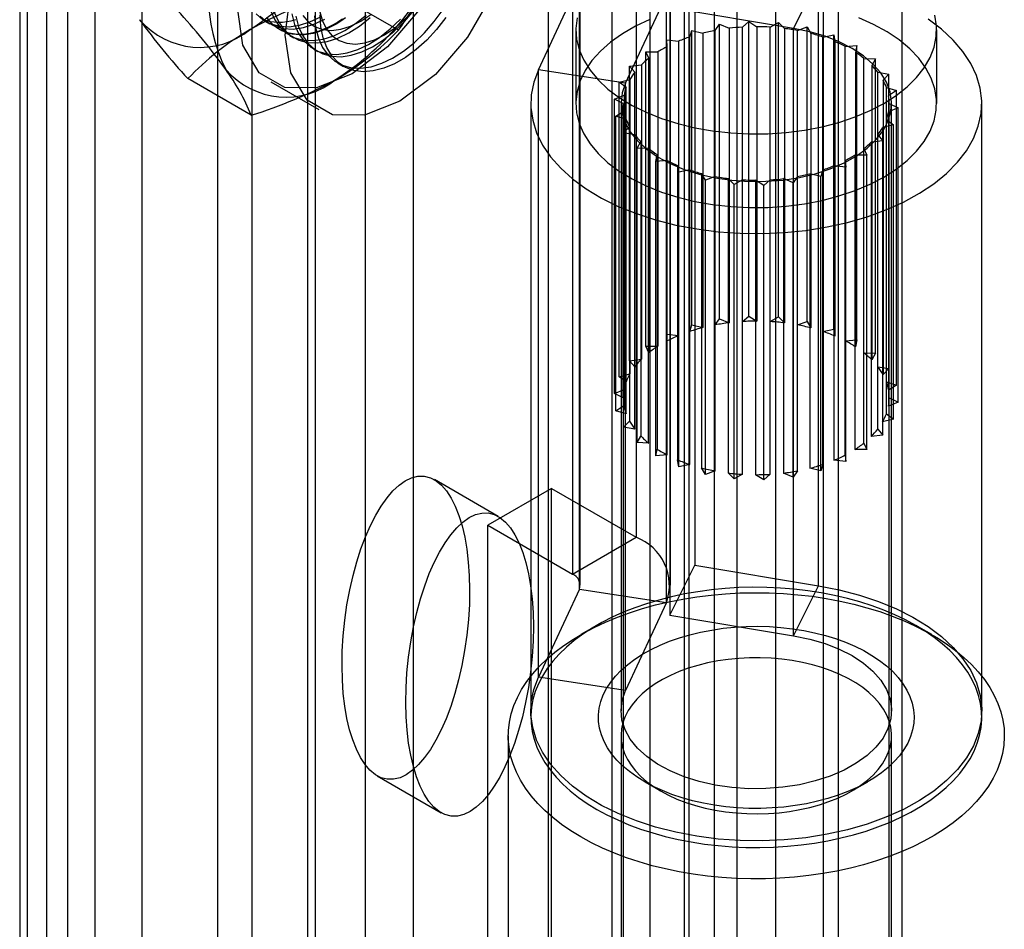
# Model space of a CAD drawing. Units: millimetres. Extents: x -245 to 3955, y -254 to 2716.
# Drawn here: x 3446 to 3468, y 1909 to 1929 of the extents above; entities that cross this region are included whole.
import ezdxf

# ---------------------------------------------------------------- set-up
doc = ezdxf.new("R2010")
doc.units = ezdxf.units.MM
doc.header["$LTSCALE"] = 2

msp = doc.modelspace()

# ---------------------------------------------------------------- linework, layer by layer
at = {"color": 7, "linetype": 'Continuous', "lineweight": 25}
for p, q in [((3462.875, 1970.461), (3462.875, 1486.416)), ((3460.857, 1527.261), (3460.857, 1970.152)), ((3462.027, 1486.824), (3462.027, 1970.053)), ((3463.936, 1969.849), (3463.936, 1485.803)), ((3460.966, 1486.212), (3460.966, 1969.441)), ((3460.857, 1526.036), (3460.857, 1968.928)), ((3447.177, 1965.64), (3447.177, 1532.874)), ((3454.847, 1508.686), (3454.847, 1965.459)), ((3446.117, 1965.028), (3446.117, 1532.261)), ((3453.786, 1508.074), (3453.786, 1964.847)), ((3446.292, 1532.016), (3446.292, 1964.783)), ((3447.792, 1532.016), (3447.792, 1964.783)), ((3446.117, 1964.538), (3446.117, 1531.771)), ((3447.177, 1963.926), (3447.177, 1531.159)), ((3446.715, 1519.096), (3446.715, 1961.988)), ((3448.836, 1519.096), (3448.836, 1961.988)), ((3457.839, 1940.08), (3457.839, 1894.354)), ((3461.516, 1940.08), (3461.516, 1894.354)), ((3459.253, 1893.537), (3459.253, 1939.263)), ((3460.101, 1893.537), (3460.101, 1939.263)), ((3465.688, 1891.945), (3465.688, 1937.671)), ((3464.273, 1891.129), (3464.273, 1936.855)), ((3451.263, 1936.284), (3451.263, 1890.557)), ((3452.677, 1889.741), (3452.677, 1935.467)), ((3450.501, 1935.222), (3450.501, 1889.496)), ((3452.501, 1935.222), (3452.501, 1889.496)), ((3452.677, 1889.251), (3452.677, 1934.977)), ((3451.263, 1934.161), (3451.263, 1888.435)), ((3459.786, 1930.873), (3459.786, 1917.4)), ((3461.087, 1930.253), (3461.087, 1916.78)), ((3458.372, 1930.057), (3458.372, 1916.584)), ((3457.621, 1927.771), (3458.527, 1929.722)), ((3458.527, 1916.249), (3458.527, 1929.722)), ((3458.547, 1916.339), (3458.547, 1929.812)), ((3460.547, 1916.339), (3460.547, 1929.812)), ((3463.278, 1928.689), (3463.829, 1929.799)), ((3463.829, 1916.326), (3463.829, 1929.799)), ((3454.516, 1928.651), (3453.112, 1929.461)), ((3459.553, 1927.472), (3460.459, 1929.424)), ((3460.459, 1915.951), (3460.459, 1929.424)), ((3463.278, 1928.689), (3460.536, 1929.143)), ((3460.536, 1929.143), (3460.536, 1915.67)), ((3451.575, 1928.842), (3451.665, 1928.79)), ((3462.143, 1928.718), (3462.286, 1928.841)), ((3462.286, 1928.841), (3462.464, 1928.727)), ((3462.286, 1922.308), (3462.286, 1928.841)), ((3462.76, 1928.718), (3462.944, 1928.821)), ((3462.944, 1928.821), (3463.077, 1928.688)), ((3462.944, 1922.289), (3462.944, 1928.821)), ((3451.867, 1928.674), (3451.885, 1928.663)), ((3458.451, 1928.657), (3458.451, 1927.024)), ((3460.977, 1928.499), (3461.02, 1928.645)), ((3461.02, 1928.645), (3461.263, 1928.583)), ((3461.02, 1922.113), (3461.02, 1928.645)), ((3461.54, 1928.644), (3461.635, 1928.781)), ((3461.54, 1922.112), (3461.54, 1928.644)), ((3461.635, 1928.781), (3461.851, 1928.692)), ((3461.635, 1922.249), (3461.635, 1928.781)), ((3461.851, 1928.692), (3461.851, 1922.159)), ((3462.143, 1922.186), (3462.143, 1928.718)), ((3462.464, 1928.727), (3462.464, 1922.195)), ((3462.76, 1922.186), (3462.76, 1928.718)), ((3463.077, 1928.688), (3463.077, 1922.156)), ((3463.278, 1915.216), (3463.278, 1928.689)), ((3463.363, 1928.644), (3463.58, 1928.722)), ((3463.363, 1922.111), (3463.363, 1928.644)), ((3463.58, 1928.722), (3463.663, 1928.577)), ((3463.58, 1922.19), (3463.58, 1928.722)), ((3466.451, 1927.024), (3466.451, 1928.657)), ((3452.106, 1928.536), (3452.195, 1928.484)), ((3460.468, 1928.438), (3460.728, 1928.407)), ((3460.477, 1928.29), (3460.468, 1928.438)), ((3460.468, 1921.906), (3460.468, 1928.438)), ((3460.728, 1928.407), (3460.728, 1921.874)), ((3460.977, 1921.967), (3460.977, 1928.499)), ((3461.263, 1928.583), (3461.263, 1922.051)), ((3463.663, 1928.577), (3463.663, 1922.045)), ((3463.927, 1928.499), (3464.167, 1928.55)), ((3463.927, 1921.967), (3463.927, 1928.499)), ((3464.167, 1928.55), (3464.196, 1928.397)), ((3464.167, 1922.018), (3464.167, 1928.55)), ((3464.196, 1928.397), (3464.196, 1921.865)), ((3452.636, 1928.23), (3452.726, 1928.178)), ((3460.002, 1928.169), (3460.268, 1928.17)), ((3460.065, 1928.026), (3460.002, 1928.169)), ((3460.002, 1921.637), (3460.002, 1928.169)), ((3460.268, 1928.17), (3460.268, 1921.637)), ((3460.477, 1921.758), (3460.477, 1928.29)), ((3464.425, 1928.29), (3464.679, 1928.311)), ((3464.425, 1921.757), (3464.425, 1928.29)), ((3464.679, 1928.311), (3464.652, 1928.158)), ((3464.679, 1921.778), (3464.679, 1928.311)), ((3460.065, 1921.493), (3460.065, 1928.026)), ((3464.652, 1928.158), (3464.652, 1921.626)), ((3464.838, 1921.493), (3464.838, 1928.025)), ((3464.838, 1928.025), (3465.094, 1928.015)), ((3465.094, 1928.015), (3465.012, 1927.869)), ((3465.094, 1921.483), (3465.094, 1928.015)), ((3453.166, 1927.924), (3453.3, 1927.847)), ((3459.553, 1927.472), (3457.621, 1927.771)), ((3457.621, 1914.298), (3457.621, 1927.771)), ((3459.643, 1927.85), (3459.903, 1927.882)), ((3459.756, 1927.717), (3459.643, 1927.85)), ((3459.643, 1921.318), (3459.643, 1927.85)), ((3459.903, 1927.882), (3459.903, 1921.35)), ((3465.012, 1927.869), (3465.012, 1921.337)), ((3451.25, 1926.765), (3449.846, 1927.576)), ((3459.407, 1927.495), (3459.649, 1927.558)), ((3459.649, 1927.558), (3459.649, 1921.026)), ((3459.756, 1921.185), (3459.756, 1927.717)), ((3465.146, 1921.184), (3465.146, 1927.717)), ((3465.146, 1927.717), (3465.393, 1927.676)), ((3465.393, 1927.676), (3465.261, 1927.543)), ((3465.261, 1927.543), (3465.261, 1921.011)), ((3465.393, 1921.144), (3465.393, 1927.676)), ((3451.689, 1927.506), (3452.75, 1926.894)), ((3459.566, 1927.379), (3459.407, 1927.495)), ((3459.407, 1920.963), (3459.407, 1927.495)), ((3459.553, 1914), (3459.553, 1927.472)), ((3459.566, 1920.846), (3459.566, 1927.379)), ((3465.337, 1920.846), (3465.337, 1927.378)), ((3465.337, 1927.378), (3465.563, 1927.309)), ((3465.563, 1927.309), (3465.386, 1927.195)), ((3465.563, 1920.776), (3465.563, 1927.309)), ((3459.304, 1927.119), (3459.519, 1927.21)), ((3459.501, 1927.025), (3459.304, 1927.119)), ((3459.304, 1920.587), (3459.304, 1927.119)), ((3459.519, 1927.21), (3459.519, 1920.678)), ((3465.386, 1927.195), (3465.386, 1920.662)), ((3457.451, 1927.024), (3457.451, 1913.551)), ((3459.339, 1926.74), (3459.516, 1926.854)), ((3459.451, 1927.024), (3459.451, 1913.551)), ((3459.501, 1920.492), (3459.501, 1927.025)), ((3459.501, 1927.024), (3459.501, 1879.869)), ((3459.516, 1926.854), (3459.516, 1920.322)), ((3465.598, 1926.929), (3465.383, 1926.839)), ((3465.401, 1879.869), (3465.401, 1927.024)), ((3465.401, 1920.492), (3465.401, 1927.024)), ((3465.401, 1927.024), (3465.598, 1926.929)), ((3465.451, 1913.551), (3465.451, 1927.024)), ((3465.598, 1920.397), (3465.598, 1926.929)), ((3467.451, 1913.551), (3467.451, 1927.024)), ((3459.565, 1926.671), (3459.339, 1926.74)), ((3459.339, 1920.207), (3459.339, 1926.74)), ((3459.565, 1920.138), (3459.565, 1926.671)), ((3465.336, 1920.137), (3465.336, 1926.67)), ((3465.336, 1926.67), (3465.495, 1926.553)), ((3465.383, 1926.839), (3465.383, 1920.306)), ((3459.509, 1926.372), (3459.641, 1926.505)), ((3459.641, 1926.505), (3459.641, 1919.973)), ((3465.495, 1926.553), (3465.252, 1926.491)), ((3465.252, 1926.491), (3465.252, 1919.958)), ((3465.495, 1920.021), (3465.495, 1926.553)), ((3459.756, 1926.332), (3459.509, 1926.372)), ((3459.509, 1919.84), (3459.509, 1926.372)), ((3459.756, 1919.8), (3459.756, 1926.332)), ((3465.259, 1926.198), (3464.999, 1926.166)), ((3465.146, 1919.799), (3465.146, 1926.331)), ((3465.146, 1926.331), (3465.259, 1926.198)), ((3465.259, 1919.666), (3465.259, 1926.198)), ((3459.808, 1926.034), (3459.889, 1926.179)), ((3460.064, 1926.024), (3459.808, 1926.034)), ((3459.808, 1919.501), (3459.808, 1926.034)), ((3459.889, 1926.179), (3459.889, 1919.647)), ((3460.064, 1919.491), (3460.064, 1926.024)), ((3464.837, 1919.491), (3464.837, 1926.023)), ((3464.837, 1926.023), (3464.9, 1925.879)), ((3464.999, 1926.166), (3464.999, 1919.634)), ((3460.223, 1925.738), (3460.25, 1925.891)), ((3460.25, 1925.891), (3460.25, 1919.358)), ((3464.634, 1925.879), (3464.634, 1919.347)), ((3464.9, 1925.879), (3464.634, 1925.879)), ((3464.9, 1919.347), (3464.9, 1925.879)), ((3460.476, 1925.759), (3460.223, 1925.738)), ((3460.223, 1919.206), (3460.223, 1925.738)), ((3460.476, 1919.227), (3460.476, 1925.759)), ((3460.735, 1925.499), (3460.706, 1925.651)), ((3460.706, 1925.651), (3460.706, 1919.119)), ((3460.975, 1925.55), (3460.735, 1925.499)), ((3460.975, 1919.017), (3460.975, 1925.55)), ((3463.925, 1925.549), (3463.881, 1925.403)), ((3463.925, 1919.017), (3463.925, 1925.549)), ((3464.174, 1925.642), (3464.174, 1919.11)), ((3464.434, 1925.611), (3464.174, 1925.642)), ((3464.424, 1919.226), (3464.424, 1925.758)), ((3464.424, 1925.758), (3464.434, 1925.611)), ((3464.434, 1919.078), (3464.434, 1925.611)), ((3460.735, 1918.966), (3460.735, 1925.499)), ((3461.239, 1925.472), (3461.239, 1918.939)), ((3461.322, 1925.326), (3461.239, 1925.472)), ((3461.539, 1925.405), (3461.322, 1925.326)), ((3461.322, 1918.794), (3461.322, 1925.326)), ((3461.539, 1918.872), (3461.539, 1925.405)), ((3461.824, 1925.36), (3461.824, 1918.828)), ((3461.958, 1925.228), (3461.824, 1925.36)), ((3462.142, 1925.331), (3461.958, 1925.228)), ((3462.142, 1918.798), (3462.142, 1925.331)), ((3462.759, 1925.331), (3462.616, 1925.208)), ((3462.759, 1918.798), (3462.759, 1925.331)), ((3463.051, 1925.357), (3463.051, 1918.825)), ((3463.266, 1925.267), (3463.051, 1925.357)), ((3463.362, 1925.404), (3463.266, 1925.267)), ((3463.362, 1918.872), (3463.362, 1925.404)), ((3463.639, 1925.465), (3463.639, 1918.933)), ((3463.881, 1925.403), (3463.639, 1925.465)), ((3463.881, 1918.871), (3463.881, 1925.403)), ((3461.958, 1918.695), (3461.958, 1925.228)), ((3462.437, 1925.321), (3462.437, 1918.789)), ((3462.616, 1925.208), (3462.437, 1925.321)), ((3462.616, 1918.675), (3462.616, 1925.208)), ((3463.266, 1918.735), (3463.266, 1925.267)), ((3462.143, 1922.186), (3462.286, 1922.308)), ((3462.286, 1922.308), (3462.464, 1922.195)), ((3462.76, 1922.186), (3462.944, 1922.289)), ((3462.944, 1922.289), (3463.077, 1922.156)), ((3460.977, 1921.967), (3461.02, 1922.113)), ((3461.02, 1922.113), (3461.263, 1922.051)), ((3461.54, 1922.112), (3461.635, 1922.249)), ((3461.635, 1922.249), (3461.851, 1922.159)), ((3463.363, 1922.111), (3463.58, 1922.19)), ((3463.58, 1922.19), (3463.663, 1922.045)), ((3460.477, 1921.758), (3460.468, 1921.906)), ((3460.468, 1921.906), (3460.728, 1921.874)), ((3463.927, 1921.967), (3464.167, 1922.018)), ((3464.167, 1922.018), (3464.196, 1921.865)), ((3460.065, 1921.493), (3460.002, 1921.637)), ((3460.002, 1921.637), (3460.268, 1921.637)), ((3464.425, 1921.757), (3464.679, 1921.778)), ((3464.679, 1921.778), (3464.652, 1921.626)), ((3464.838, 1921.493), (3465.094, 1921.483)), ((3465.094, 1921.483), (3465.012, 1921.337)), ((3459.643, 1921.318), (3459.903, 1921.35)), ((3459.756, 1921.185), (3459.643, 1921.318)), ((3465.146, 1921.184), (3465.393, 1921.144)), ((3459.407, 1920.963), (3459.649, 1921.026)), ((3459.566, 1920.846), (3459.407, 1920.963)), ((3465.393, 1921.144), (3465.261, 1921.011)), ((3465.337, 1920.846), (3465.563, 1920.776)), ((3465.563, 1920.776), (3465.386, 1920.662)), ((3459.304, 1920.587), (3459.519, 1920.678)), ((3459.501, 1920.492), (3459.304, 1920.587)), ((3459.339, 1920.207), (3459.516, 1920.322)), ((3465.598, 1920.397), (3465.383, 1920.306)), ((3465.401, 1920.492), (3465.598, 1920.397)), ((3459.565, 1920.138), (3459.339, 1920.207)), ((3465.336, 1920.137), (3465.495, 1920.021)), ((3459.509, 1919.84), (3459.641, 1919.973)), ((3465.495, 1920.021), (3465.252, 1919.958)), ((3459.756, 1919.8), (3459.509, 1919.84)), ((3459.808, 1919.501), (3459.889, 1919.647)), ((3465.259, 1919.666), (3464.999, 1919.634)), ((3465.146, 1919.799), (3465.259, 1919.666)), ((3460.064, 1919.491), (3459.808, 1919.501)), ((3464.837, 1919.491), (3464.9, 1919.347)), ((3460.223, 1919.206), (3460.25, 1919.358)), ((3460.476, 1919.227), (3460.223, 1919.206)), ((3464.424, 1919.226), (3464.434, 1919.078)), ((3464.9, 1919.347), (3464.634, 1919.347)), ((3460.735, 1918.966), (3460.706, 1919.119)), ((3460.975, 1919.017), (3460.735, 1918.966)), ((3463.925, 1919.017), (3463.881, 1918.871)), ((3464.434, 1919.078), (3464.174, 1919.11)), ((3461.322, 1918.794), (3461.239, 1918.939)), ((3461.539, 1918.872), (3461.322, 1918.794)), ((3461.958, 1918.695), (3461.824, 1918.828)), ((3462.142, 1918.798), (3461.958, 1918.695)), ((3462.616, 1918.675), (3462.437, 1918.789)), ((3462.759, 1918.798), (3462.616, 1918.675)), ((3463.266, 1918.735), (3463.051, 1918.825)), ((3463.362, 1918.872), (3463.266, 1918.735)), ((3463.881, 1918.871), (3463.639, 1918.933)), ((3456.726, 1917.863), (3455.312, 1918.679)), ((3457.909, 1918.484), (3456.495, 1917.667)), ((3457.909, 1918.484), (3459.786, 1917.4)), ((3457.909, 1899.703), (3457.909, 1918.484)), ((3456.495, 1898.887), (3456.495, 1917.667)), ((3456.495, 1917.667), (3458.372, 1916.584)), ((3458.372, 1916.584), (3459.786, 1917.4)), ((3460.536, 1915.67), (3461.087, 1916.78)), ((3461.087, 1916.78), (3463.829, 1916.326)), ((3458.527, 1916.249), (3457.621, 1914.298)), ((3458.527, 1916.249), (3460.459, 1915.951)), ((3463.278, 1915.216), (3463.829, 1916.326)), ((3460.459, 1915.951), (3459.553, 1914)), ((3460.536, 1915.67), (3463.278, 1915.216)), ((3458.915, 1915.445), (3458.561, 1915.241)), ((3466.341, 1915.241), (3465.987, 1915.445)), ((3459.553, 1914), (3457.621, 1914.298)), ((3456.951, 1912.996), (3456.951, 1895.318)), ((3459.451, 1912.996), (3459.451, 1895.318)), ((3465.451, 1895.318), (3465.451, 1912.996)), ((3454.047, 1912.106), (3455.461, 1911.29)), ((3459.976, 1911.976), (3460.329, 1911.772)), ((3464.573, 1911.772), (3464.926, 1911.976))]:
    msp.add_line(p, q, dxfattribs=at)
at = {"color": 7, "linetype": 'Continuous', "lineweight": 25, "flags": 128}
for points in [[(3450.943, 1929.155), (3451.068, 1930.135), (3451.429, 1931.163), (3451.993, 1932.139), (3452.702, 1932.966), (3453.489, 1933.564), (3454.276, 1933.874), (3454.985, 1933.866), (3455.548, 1933.541), (3455.91, 1932.93), (3456.034, 1932.094), (3455.91, 1931.113), (3455.548, 1930.085), (3454.985, 1929.11), (3454.276, 1928.283), (3453.489, 1927.685), (3452.702, 1927.374), (3451.993, 1927.382), (3451.429, 1927.707), (3451.068, 1928.318), (3450.943, 1929.155)], [(3452.004, 1928.542), (3452.129, 1929.523), (3452.49, 1930.551), (3453.053, 1931.526), (3453.763, 1932.353), (3454.55, 1932.951), (3455.336, 1933.262), (3456.046, 1933.254), (3456.609, 1932.929), (3456.971, 1932.318), (3457.095, 1931.481), (3456.971, 1930.501), (3456.609, 1929.473), (3456.046, 1928.498), (3455.336, 1927.67), (3454.55, 1927.072), (3453.763, 1926.762), (3453.053, 1926.77), (3452.49, 1927.095), (3452.129, 1927.706), (3452.004, 1928.542)], [(3451.68, 1929.085), (3451.772, 1928.88), (3451.893, 1928.71), (3452.042, 1928.577), (3452.216, 1928.483), (3452.41, 1928.43), (3452.622, 1928.42), (3452.848, 1928.453), (3453.084, 1928.527), (3453.324, 1928.642), (3453.565, 1928.795), (3453.802, 1928.983)], [(3452.239, 1928.961), (3452.3, 1928.727), (3452.392, 1928.522), (3452.513, 1928.352), (3452.662, 1928.219), (3452.836, 1928.125), (3453.03, 1928.073), (3453.242, 1928.062), (3453.468, 1928.095), (3453.704, 1928.169), (3453.944, 1928.284), (3454.185, 1928.437), (3454.422, 1928.626), (3454.651, 1928.846), (3454.867, 1929.095)], [(3452.651, 1928.967), (3452.679, 1928.707), (3452.74, 1928.472), (3452.832, 1928.268), (3452.954, 1928.098), (3453.103, 1927.964), (3453.276, 1927.871), (3453.471, 1927.818), (3453.683, 1927.808), (3453.909, 1927.84), (3454.144, 1927.915), (3454.385, 1928.029), (3454.626, 1928.183), (3454.863, 1928.371), (3455.091, 1928.592), (3455.308, 1928.84), (3455.507, 1929.112)], [(3452.772, 1929.06), (3452.833, 1928.848), (3452.926, 1928.668), (3453.048, 1928.525), (3453.198, 1928.42), (3453.37, 1928.359), (3453.563, 1928.34), (3453.77, 1928.366), (3453.987, 1928.435), (3454.209, 1928.545), (3454.43, 1928.695), (3454.646, 1928.881), (3454.852, 1929.097)], [(3451.363, 1929.016), (3451.512, 1928.883), (3451.685, 1928.789), (3451.88, 1928.737), (3452.092, 1928.726), (3452.318, 1928.759), (3452.553, 1928.833), (3452.794, 1928.948)], [(3451.453, 1928.964), (3451.602, 1928.831), (3451.775, 1928.737), (3451.97, 1928.685), (3452.182, 1928.675), (3452.408, 1928.707), (3452.643, 1928.781), (3452.883, 1928.896)], [(3451.504, 1928.893), (3451.585, 1928.865), (3451.67, 1928.844), (3451.758, 1928.832), (3451.849, 1928.827), (3451.943, 1928.83), (3452.039, 1928.841), (3452.137, 1928.86), (3452.238, 1928.886)], [(3453.135, 1928.787), (3453.032, 1928.731), (3452.928, 1928.681), (3452.826, 1928.64), (3452.724, 1928.605), (3452.624, 1928.579), (3452.525, 1928.56), (3452.429, 1928.549), (3452.335, 1928.546), (3452.244, 1928.551), (3452.156, 1928.563), (3452.071, 1928.584), (3451.99, 1928.612), (3451.913, 1928.648), (3451.84, 1928.691), (3451.772, 1928.742), (3451.708, 1928.8), (3451.649, 1928.865), (3451.596, 1928.936)], [(3453.273, 1928.895), (3453.169, 1928.828), (3453.065, 1928.768), (3452.962, 1928.715), (3452.859, 1928.67), (3452.757, 1928.632), (3452.656, 1928.602), (3452.556, 1928.579), (3452.459, 1928.564), (3452.364, 1928.557), (3452.271, 1928.558), (3452.182, 1928.567), (3452.095, 1928.583), (3452.012, 1928.607), (3451.933, 1928.639), (3451.858, 1928.679), (3451.788, 1928.726), (3451.722, 1928.78), (3451.66, 1928.842), (3451.604, 1928.91)], [(3451.769, 1929.033), (3451.861, 1928.829), (3451.983, 1928.658), (3452.132, 1928.525), (3452.305, 1928.431), (3452.5, 1928.379), (3452.712, 1928.369), (3452.938, 1928.401), (3453.173, 1928.475), (3453.414, 1928.59), (3453.655, 1928.743), (3453.892, 1928.932)], [(3452.149, 1929.013), (3452.21, 1928.778), (3452.302, 1928.574), (3452.424, 1928.404), (3452.573, 1928.27), (3452.746, 1928.177), (3452.941, 1928.124), (3453.153, 1928.114), (3453.379, 1928.147), (3453.614, 1928.221), (3453.854, 1928.336), (3454.095, 1928.489), (3454.332, 1928.677), (3454.561, 1928.898)], [(3452.395, 1928.974), (3452.518, 1928.831), (3452.667, 1928.727), (3452.84, 1928.665), (3453.032, 1928.646), (3453.239, 1928.672), (3453.456, 1928.741), (3453.678, 1928.851), (3453.9, 1929.001)], [(3455.569, 1928.933), (3455.363, 1928.669), (3455.142, 1928.43), (3454.909, 1928.221), (3454.67, 1928.045), (3454.429, 1927.906), (3454.19, 1927.806), (3453.958, 1927.747), (3453.736, 1927.73), (3453.53, 1927.756), (3453.343, 1927.823), (3453.178, 1927.932), (3453.039, 1928.079), (3452.928, 1928.263), (3452.847, 1928.478), (3452.798, 1928.723), (3452.782, 1928.991)], [(3453.342, 1928.921), (3453.239, 1928.85), (3453.135, 1928.787)], [(3457.621, 1927.771), (3457.518, 1927.495), (3457.462, 1927.215), (3457.453, 1926.933), (3457.493, 1926.652), (3457.579, 1926.374), (3457.713, 1926.102), (3457.891, 1925.84), (3458.114, 1925.588), (3458.377, 1925.351), (3458.68, 1925.129), (3459.018, 1924.925), (3459.39, 1924.742), (3459.791, 1924.58), (3460.217, 1924.442), (3460.664, 1924.328), (3461.129, 1924.241), (3461.606, 1924.179), (3462.091, 1924.145), (3462.58, 1924.139), (3463.067, 1924.16), (3463.549, 1924.208), (3464.02, 1924.284), (3464.476, 1924.385), (3464.913, 1924.512), (3465.326, 1924.663), (3465.712, 1924.836), (3466.067, 1925.031), (3466.386, 1925.244), (3466.669, 1925.474), (3466.911, 1925.719), (3467.11, 1925.977), (3467.265, 1926.245), (3467.374, 1926.52), (3467.436, 1926.8), (3467.45, 1927.082), (3467.416, 1927.364), (3467.335, 1927.642), (3467.207, 1927.914), (3467.034, 1928.178), (3466.817, 1928.431), (3466.558, 1928.67), (3466.26, 1928.894)], [(3458.478, 1928.924), (3458.451, 1928.687), (3458.467, 1928.449), (3458.525, 1928.214), (3458.625, 1927.983), (3458.765, 1927.76), (3458.945, 1927.546), (3459.161, 1927.344), (3459.413, 1927.155), (3459.696, 1926.983), (3460.009, 1926.828), (3460.348, 1926.693), (3460.709, 1926.579), (3461.088, 1926.486), (3461.482, 1926.417), (3461.886, 1926.371), (3462.296, 1926.35), (3462.708, 1926.353), (3463.117, 1926.38), (3463.519, 1926.432), (3463.91, 1926.507), (3464.285, 1926.605), (3464.641, 1926.725), (3464.974, 1926.865), (3465.279, 1927.025)], [(3460.091, 1928.889), (3459.772, 1928.739), (3459.481, 1928.571), (3459.221, 1928.386), (3458.995, 1928.187), (3458.807, 1927.976), (3458.656, 1927.755), (3458.546, 1927.526), (3458.478, 1927.291), (3458.451, 1927.054), (3458.467, 1926.816), (3458.525, 1926.581), (3458.625, 1926.35), (3458.765, 1926.127), (3458.945, 1925.913), (3459.161, 1925.711), (3459.413, 1925.522), (3459.696, 1925.35), (3460.009, 1925.195), (3460.348, 1925.06), (3460.709, 1924.946), (3461.088, 1924.853), (3461.482, 1924.784), (3461.886, 1924.738), (3462.296, 1924.717), (3462.708, 1924.72), (3463.117, 1924.747), (3463.519, 1924.799), (3463.91, 1924.874), (3464.285, 1924.972), (3464.641, 1925.092), (3464.974, 1925.232), (3465.279, 1925.391)], [(3465.279, 1925.391), (3465.555, 1925.568), (3465.798, 1925.76), (3466.006, 1925.965), (3466.175, 1926.182), (3466.306, 1926.407), (3466.395, 1926.64), (3466.443, 1926.876), (3466.448, 1927.113), (3466.411, 1927.35), (3466.332, 1927.584), (3466.212, 1927.811), (3466.052, 1928.03), (3465.853, 1928.238), (3465.619, 1928.434), (3465.351, 1928.614), (3465.053, 1928.778), (3464.726, 1928.923)], [(3465.279, 1927.025), (3465.555, 1927.201), (3465.798, 1927.393), (3466.006, 1927.598), (3466.175, 1927.815), (3466.306, 1928.041), (3466.395, 1928.273), (3466.443, 1928.509), (3466.448, 1928.747), (3466.411, 1928.983)], [(3459.553, 1927.472), (3459.478, 1927.257), (3459.451, 1927.038), (3459.472, 1926.819), (3459.541, 1926.603), (3459.657, 1926.394), (3459.818, 1926.195), (3460.021, 1926.009), (3460.263, 1925.84), (3460.54, 1925.689), (3460.848, 1925.56), (3461.182, 1925.455), (3461.536, 1925.375), (3461.905, 1925.321), (3462.283, 1925.295), (3462.663, 1925.297), (3463.04, 1925.326), (3463.408, 1925.383), (3463.76, 1925.466), (3464.091, 1925.574), (3464.396, 1925.705), (3464.669, 1925.858), (3464.907, 1926.03), (3465.105, 1926.217), (3465.261, 1926.417), (3465.371, 1926.628), (3465.435, 1926.844), (3465.45, 1927.063), (3465.417, 1927.282), (3465.337, 1927.497), (3465.21, 1927.704), (3465.039, 1927.9), (3464.826, 1928.082), (3464.575, 1928.247), (3464.29, 1928.392), (3463.975, 1928.516), (3463.636, 1928.615), (3463.278, 1928.689)], [(3458.562, 1910.751), (3458.34, 1910.887), (3458.133, 1911.03), (3457.94, 1911.18), (3457.764, 1911.335), (3457.603, 1911.497), (3457.459, 1911.664), (3457.332, 1911.835), (3457.223, 1912.011), (3457.131, 1912.19), (3457.059, 1912.371), (3457.004, 1912.555), (3456.969, 1912.74), (3456.952, 1912.927), (3456.955, 1913.113), (3456.976, 1913.299), (3457.016, 1913.484), (3457.075, 1913.667), (3457.153, 1913.848), (3457.248, 1914.026), (3457.362, 1914.201), (3457.493, 1914.371), (3457.641, 1914.537), (3457.806, 1914.697), (3457.987, 1914.851), (3458.183, 1914.999), (3458.394, 1915.141), (3458.619, 1915.274), (3458.858, 1915.4), (3459.108, 1915.518), (3459.37, 1915.627), (3459.643, 1915.727), (3459.925, 1915.817), (3460.216, 1915.898), (3460.515, 1915.968), (3460.821, 1916.029), (3461.132, 1916.079), (3461.447, 1916.118), (3461.766, 1916.147), (3462.088, 1916.165), (3462.411, 1916.171), (3462.733, 1916.167), (3463.055, 1916.152), (3463.375, 1916.126), (3463.692, 1916.09), (3464.004, 1916.042), (3464.311, 1915.984), (3464.612, 1915.916), (3464.905, 1915.838), (3465.189, 1915.75), (3465.464, 1915.652), (3465.729, 1915.546), (3465.983, 1915.43), (3466.224, 1915.306), (3466.453, 1915.175), (3466.667, 1915.035), (3466.867, 1914.889), (3467.052, 1914.736), (3467.221, 1914.577), (3467.373, 1914.413), (3467.509, 1914.244), (3467.627, 1914.07), (3467.727, 1913.893), (3467.809, 1913.713), (3467.873, 1913.53), (3467.918, 1913.345), (3467.944, 1913.16), (3467.951, 1912.973), (3467.939, 1912.787), (3467.908, 1912.601), (3467.859, 1912.417), (3467.79, 1912.235), (3467.704, 1912.055), (3467.599, 1911.879), (3467.477, 1911.706), (3467.337, 1911.538), (3467.18, 1911.375), (3467.007, 1911.218), (3466.818, 1911.067), (3466.615, 1910.922), (3466.397, 1910.785), (3466.165, 1910.655), (3465.921, 1910.533), (3465.664, 1910.42), (3465.397, 1910.315), (3465.119, 1910.22), (3464.832, 1910.134), (3464.537, 1910.059), (3464.235, 1909.993), (3463.926, 1909.938), (3463.613, 1909.893), (3463.295, 1909.859), (3462.975, 1909.836), (3462.653, 1909.823), (3462.33, 1909.822), (3462.007, 1909.832), (3461.686, 1909.852), (3461.368, 1909.884), (3461.053, 1909.926), (3460.744, 1909.978), (3460.44, 1910.041), (3460.143, 1910.114), (3459.854, 1910.198), (3459.574, 1910.29), (3459.304, 1910.393), (3459.044, 1910.504), (3458.797, 1910.623), (3458.562, 1910.751)], [(3458.915, 1911.364), (3459.14, 1911.242), (3459.377, 1911.128), (3459.625, 1911.023), (3459.885, 1910.927), (3460.154, 1910.841), (3460.431, 1910.764), (3460.717, 1910.697), (3461.009, 1910.641), (3461.306, 1910.595), (3461.608, 1910.56), (3461.913, 1910.535), (3462.22, 1910.521), (3462.528, 1910.519), (3462.836, 1910.527), (3463.142, 1910.546), (3463.445, 1910.576), (3463.745, 1910.617), (3464.04, 1910.668), (3464.329, 1910.73), (3464.61, 1910.801), (3464.884, 1910.883), (3465.148, 1910.974), (3465.402, 1911.075), (3465.645, 1911.184), (3465.876, 1911.302), (3466.094, 1911.428), (3466.298, 1911.561), (3466.487, 1911.701), (3466.661, 1911.848), (3466.819, 1912), (3466.961, 1912.158), (3467.085, 1912.321), (3467.192, 1912.487), (3467.281, 1912.658), (3467.351, 1912.831), (3467.403, 1913.006), (3467.436, 1913.183), (3467.45, 1913.36), (3467.446, 1913.538), (3467.422, 1913.715), (3467.379, 1913.891), (3467.318, 1914.066), (3467.238, 1914.237), (3467.141, 1914.406), (3467.025, 1914.571), (3466.892, 1914.731), (3466.742, 1914.886), (3466.576, 1915.036), (3466.394, 1915.179), (3466.197, 1915.316), (3465.986, 1915.446), (3465.762, 1915.568), (3465.525, 1915.681), (3465.277, 1915.786), (3465.017, 1915.882), (3464.748, 1915.968), (3464.471, 1916.045), (3464.185, 1916.112), (3463.893, 1916.168), (3463.596, 1916.214), (3463.294, 1916.25), (3462.989, 1916.274), (3462.682, 1916.288), (3462.374, 1916.291), (3462.066, 1916.283), (3461.76, 1916.263), (3461.457, 1916.233), (3461.157, 1916.193), (3460.862, 1916.142), (3460.573, 1916.08), (3460.291, 1916.008), (3460.018, 1915.926), (3459.754, 1915.835), (3459.5, 1915.735), (3459.257, 1915.625), (3459.026, 1915.508), (3458.808, 1915.382), (3458.604, 1915.249), (3458.415, 1915.108), (3458.241, 1914.962), (3458.083, 1914.809), (3457.941, 1914.651), (3457.817, 1914.489), (3457.71, 1914.322), (3457.621, 1914.152), (3457.551, 1913.979), (3457.499, 1913.803), (3457.466, 1913.627), (3457.452, 1913.449), (3457.456, 1913.271), (3457.48, 1913.094), (3457.522, 1912.918), (3457.584, 1912.744), (3457.663, 1912.572), (3457.761, 1912.404), (3457.877, 1912.239), (3458.01, 1912.078), (3458.16, 1911.923), (3458.326, 1911.773), (3458.508, 1911.63), (3458.704, 1911.493), (3458.915, 1911.364)], [(3463.829, 1916.326), (3464.292, 1916.235), (3464.737, 1916.118), (3465.16, 1915.977), (3465.558, 1915.813), (3465.926, 1915.627), (3466.26, 1915.421), (3466.558, 1915.197), (3466.817, 1914.958), (3467.034, 1914.705), (3467.207, 1914.441), (3467.335, 1914.169), (3467.416, 1913.891), (3467.45, 1913.609), (3467.436, 1913.327), (3467.374, 1913.047), (3467.265, 1912.772), (3467.11, 1912.504), (3466.911, 1912.247), (3466.669, 1912.001), (3466.386, 1911.771), (3466.067, 1911.558), (3465.712, 1911.363), (3465.326, 1911.19), (3464.913, 1911.039), (3464.476, 1910.912), (3464.02, 1910.811), (3463.549, 1910.735), (3463.067, 1910.687), (3462.58, 1910.666), (3462.091, 1910.672), (3461.606, 1910.706), (3461.129, 1910.768), (3460.664, 1910.855), (3460.217, 1910.969), (3459.791, 1911.107), (3459.39, 1911.269), (3459.018, 1911.453), (3458.68, 1911.656), (3458.377, 1911.878), (3458.114, 1912.115), (3457.891, 1912.367), (3457.713, 1912.629), (3457.579, 1912.901), (3457.493, 1913.179), (3457.453, 1913.46), (3457.462, 1913.742), (3457.518, 1914.023), (3457.621, 1914.298)], [(3459.976, 1911.976), (3459.8, 1912.085), (3459.638, 1912.202), (3459.492, 1912.325), (3459.362, 1912.454), (3459.249, 1912.589), (3459.153, 1912.727), (3459.076, 1912.87), (3459.017, 1913.015), (3458.976, 1913.163), (3458.955, 1913.311), (3458.952, 1913.461), (3458.969, 1913.61), (3459.005, 1913.758), (3459.059, 1913.904), (3459.132, 1914.047), (3459.224, 1914.187), (3459.332, 1914.322), (3459.458, 1914.452), (3459.6, 1914.577), (3459.758, 1914.695), (3459.931, 1914.807), (3460.117, 1914.91), (3460.316, 1915.006), (3460.527, 1915.092), (3460.748, 1915.17), (3460.978, 1915.238), (3461.217, 1915.295), (3461.462, 1915.343), (3461.713, 1915.38), (3461.967, 1915.406), (3462.225, 1915.421), (3462.483, 1915.425), (3462.742, 1915.418), (3462.998, 1915.4), (3463.252, 1915.372), (3463.502, 1915.332), (3463.745, 1915.282), (3463.982, 1915.222), (3464.21, 1915.151), (3464.429, 1915.072), (3464.637, 1914.983), (3464.833, 1914.885), (3465.016, 1914.78), (3465.184, 1914.667), (3465.338, 1914.547), (3465.477, 1914.42), (3465.598, 1914.289), (3465.703, 1914.152), (3465.789, 1914.011), (3465.858, 1913.867), (3465.908, 1913.721), (3465.939, 1913.573), (3465.951, 1913.423), (3465.944, 1913.274), (3465.917, 1913.126), (3465.872, 1912.979), (3465.808, 1912.834), (3465.726, 1912.692), (3465.626, 1912.555), (3465.509, 1912.422), (3465.374, 1912.294), (3465.224, 1912.172), (3465.059, 1912.057), (3464.88, 1911.95), (3464.687, 1911.85), (3464.482, 1911.759), (3464.266, 1911.677), (3464.04, 1911.604), (3463.805, 1911.542), (3463.563, 1911.489), (3463.315, 1911.447), (3463.062, 1911.415), (3462.806, 1911.395), (3462.548, 1911.385), (3462.289, 1911.386), (3462.032, 1911.399), (3461.776, 1911.422), (3461.524, 1911.456), (3461.278, 1911.501), (3461.037, 1911.556), (3460.805, 1911.622), (3460.581, 1911.697), (3460.368, 1911.781), (3460.166, 1911.874), (3459.976, 1911.976)], [(3463.278, 1915.216), (3463.636, 1915.142), (3463.975, 1915.043), (3464.29, 1914.92), (3464.575, 1914.774), (3464.826, 1914.609), (3465.039, 1914.427), (3465.21, 1914.231), (3465.337, 1914.024), (3465.417, 1913.809), (3465.45, 1913.591), (3465.435, 1913.371), (3465.371, 1913.155), (3465.261, 1912.944), (3465.105, 1912.744), (3464.907, 1912.557), (3464.669, 1912.385), (3464.396, 1912.233), (3464.091, 1912.101), (3463.76, 1911.993), (3463.408, 1911.91), (3463.04, 1911.853), (3462.663, 1911.824), (3462.283, 1911.822), (3461.905, 1911.848), (3461.536, 1911.902), (3461.182, 1911.982), (3460.848, 1912.087), (3460.54, 1912.216), (3460.263, 1912.367), (3460.021, 1912.536), (3459.818, 1912.722), (3459.657, 1912.921), (3459.541, 1913.13), (3459.472, 1913.346), (3459.451, 1913.565), (3459.478, 1913.784), (3459.553, 1914)], [(3460.33, 1911.772), (3460.505, 1911.678), (3460.692, 1911.593), (3460.891, 1911.517), (3461.1, 1911.45), (3461.317, 1911.393), (3461.541, 1911.346), (3461.771, 1911.31), (3462.005, 1911.284), (3462.242, 1911.269), (3462.481, 1911.265), (3462.719, 1911.271), (3462.956, 1911.289), (3463.189, 1911.318), (3463.418, 1911.357), (3463.64, 1911.406), (3463.855, 1911.466), (3464.061, 1911.535), (3464.257, 1911.614), (3464.442, 1911.701), (3464.614, 1911.796), (3464.772, 1911.899), (3464.916, 1912.009), (3465.044, 1912.126), (3465.156, 1912.247), (3465.25, 1912.374), (3465.327, 1912.504), (3465.386, 1912.637), (3465.426, 1912.773), (3465.447, 1912.91), (3465.45, 1913.048), (3465.433, 1913.185), (3465.398, 1913.322), (3465.343, 1913.456), (3465.271, 1913.587), (3465.181, 1913.714), (3465.073, 1913.837), (3464.949, 1913.955), (3464.81, 1914.067), (3464.655, 1914.171), (3464.486, 1914.269), (3464.305, 1914.358), (3464.111, 1914.439), (3463.908, 1914.51), (3463.695, 1914.572), (3463.474, 1914.625), (3463.247, 1914.666), (3463.014, 1914.697), (3462.778, 1914.718), (3462.54, 1914.728), (3462.302, 1914.726), (3462.064, 1914.714), (3461.829, 1914.691), (3461.598, 1914.657), (3461.372, 1914.612), (3461.153, 1914.558), (3460.942, 1914.493), (3460.741, 1914.419), (3460.551, 1914.337), (3460.372, 1914.245), (3460.207, 1914.146), (3460.056, 1914.039), (3459.92, 1913.926), (3459.8, 1913.807), (3459.697, 1913.683), (3459.611, 1913.554), (3459.543, 1913.422), (3459.494, 1913.288), (3459.463, 1913.151), (3459.451, 1913.014), (3459.458, 1912.876), (3459.484, 1912.739), (3459.529, 1912.604), (3459.592, 1912.471), (3459.674, 1912.342), (3459.773, 1912.216), (3459.888, 1912.096), (3460.02, 1911.981), (3460.168, 1911.873), (3460.33, 1911.772)]]:
    msp.add_lwpolyline(points, dxfattribs=at)
at = {"color": 7, "linetype": 'Continuous', "lineweight": 25}
for centre, radius, start, end in [((3447.922, 1933.829), 6.131, 302.613, 339.7978), ((3453.952, 1929.414), 3.652, 153.4364, 206.5636), ((3449.831, 1932.727), 6.131, 302.613, 339.7978), ((3447.107, 1933.966), 9.118, 324.3432, 338.4), ((3455.857, 1920.336), 9.529, 106.7431, 119.0752), ((3438.814, 1919.165), 14.669, 35.9704, 42.5714), ((3450.114, 1930.032), 1.763, 220.6526, 309.1283), ((3460.2, 1937.133), 14.091, 215.835, 222.7068), ((3454.288, 1923.362), 6.122, 120.0048, 136.5131), ((3450.084, 1932.851), 6.106, 299.983, 316.5349), ((3462.362, 1924.247), 4.474, 100.5943, 104.2223), ((3462.444, 1923.74), 4.987, 93.4565, 96.8311), ((3462.451, 1923.635), 5.092, 86.5239, 89.8517), ((3462.486, 1923.962), 4.763, 79.3844, 82.8638), ((3462.137, 1925.007), 3.68, 108.386, 112.5185), ((3462.637, 1924.625), 4.083, 71.5893, 75.4454), ((3462.945, 1925.436), 3.215, 62.576, 67.0985), ((3461.761, 1925.813), 2.79, 117.3937, 122.3638), ((3461.297, 1926.469), 1.986, 128.3683, 134.6047), ((3463.378, 1926.184), 2.349, 51.5954, 57.1699), ((3446.754, 1924.934), 4.854, 22.1591, 35.906), ((3452.023, 1928.929), 1.763, 220.6526, 309.1283), ((3463.846, 1926.711), 1.644, 37.7269, 44.8009), ((3448.42, 1936.09), 9.745, 286.8798, 298.9384), ((3460.856, 1926.865), 1.391, 142.2368, 150.1425), ((3464.226, 1926.967), 1.185, 20.288, 29.0897), ((3460.559, 1927.011), 1.06, 159.6915, 169.1719), ((3464.409, 1927.024), 0.992, 359.997, 9.905), ((3460.493, 1927.025), 0.992, 179.997, 189.905), ((3460.676, 1927.081), 1.185, 200.288, 209.0897), ((3464.342, 1927.038), 1.06, 339.6915, 349.1719), ((3464.046, 1927.183), 1.391, 322.2368, 330.1425), ((3461.056, 1927.338), 1.644, 217.7269, 224.8009), ((3461.523, 1927.865), 2.349, 231.5954, 237.1699), ((3463.605, 1927.58), 1.986, 308.3683, 314.6047), ((3463.14, 1928.236), 2.79, 297.3937, 302.3638), ((3461.957, 1928.612), 3.215, 242.576, 247.0985), ((3462.265, 1929.423), 4.083, 251.5893, 255.4454), ((3462.765, 1929.042), 3.68, 288.386, 292.5185), ((3462.416, 1930.087), 4.763, 259.3844, 262.8638), ((3462.451, 1930.414), 5.092, 266.5239, 269.8517), ((3462.458, 1930.308), 4.987, 273.4565, 276.8311), ((3462.539, 1929.802), 4.474, 280.5943, 284.2223), ((3462.27, 1918.076), 4.101, 104.211, 108.3874), ((3462.418, 1917.418), 4.775, 96.8235, 100.597), ((3462.451, 1917.101), 5.094, 89.8467, 93.4606), ((3462.459, 1917.216), 4.979, 82.8605, 86.5301), ((3462.543, 1917.73), 4.458, 75.4434, 79.3938), ((3461.966, 1918.886), 3.235, 112.5016, 117.3937), ((3462.771, 1918.494), 3.66, 67.0977, 71.6033), ((3461.534, 1919.637), 2.368, 122.3404, 128.3645), ((3463.15, 1919.298), 2.77, 57.1713, 62.5964), ((3463.615, 1919.949), 1.969, 44.8095, 51.6214), ((3461.066, 1920.17), 1.657, 134.5786, 142.2211), ((3464.054, 1920.339), 1.381, 29.1169, 37.7482), ((3460.683, 1920.432), 1.192, 150.1321, 159.6526), ((3464.347, 1920.48), 1.056, 9.9524, 20.2788), ((3460.495, 1920.491), 0.994, 169.2011, 179.9522), ((3460.555, 1920.504), 1.056, 189.9524, 200.2788), ((3464.407, 1920.492), 0.994, 349.2011, 359.9522), ((3464.218, 1920.552), 1.192, 330.1321, 339.6526), ((3460.848, 1920.645), 1.381, 209.1169, 217.7482), ((3461.287, 1921.035), 1.969, 224.8095, 231.6214), ((3463.836, 1920.814), 1.657, 314.5786, 322.2211), ((3463.368, 1921.347), 2.368, 302.3404, 308.3645), ((3461.752, 1921.686), 2.77, 237.1713, 242.5964), ((3462.936, 1922.098), 3.235, 292.5016, 297.3937), ((3462.13, 1922.49), 3.66, 247.0977, 251.6033), ((3462.632, 1922.908), 4.101, 284.211, 288.3874), ((3462.359, 1923.254), 4.458, 255.4434, 259.3938), ((3462.443, 1923.768), 4.979, 262.8605, 266.5301), ((3462.451, 1923.883), 5.094, 269.8467, 273.4606), ((3462.484, 1923.566), 4.775, 276.8235, 280.597), ((3459.381, 1916.331), 1.143, 340.539, 69.2579), ((3458.278, 1916.337), 0.264, 340.539, 69.2579)]:
    msp.add_arc(centre, radius, start, end, dxfattribs=at)
for centre in [(3454.679, 1915.393), (3456.093, 1914.576)]:
    msp.add_ellipse(centre, major_axis=(0.41, 3.363), ratio=0.402531, dxfattribs=at)

doc.saveas('drawing.dxf')
